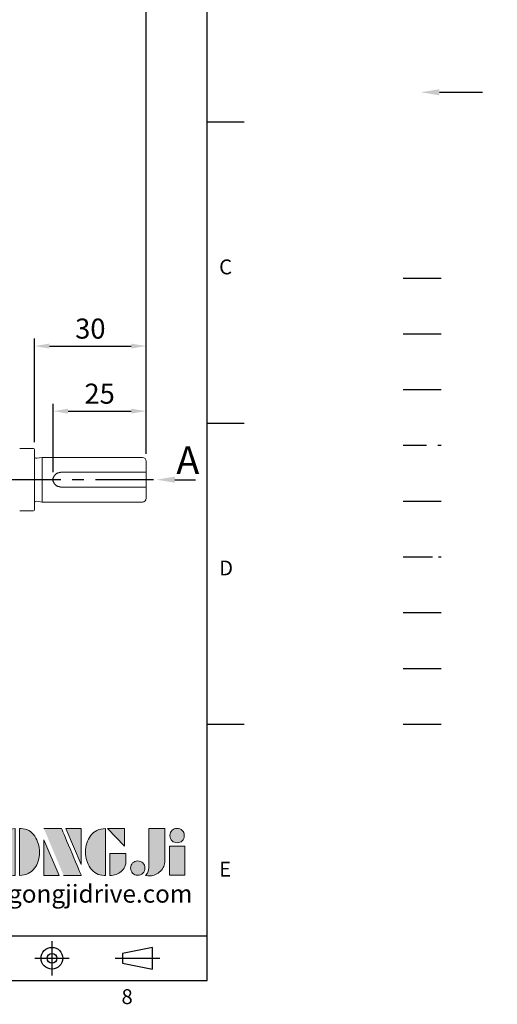
# Model space of a CAD drawing. Extents: x -14 to 628, y -8 to 392.
# Drawn here: x 500 to 628, y -6 to 259 of the extents above; entities that cross this region are included whole.
import ezdxf
from ezdxf import colors
from ezdxf.entities.mleader import LeaderData, LeaderLine
from ezdxf.enums import TextEntityAlignment as Align
from ezdxf.math import Vec2, Vec3

# ---------------------------------------------------------------- set-up
doc = ezdxf.new("R2010")
doc.units = 0
doc.header["$LTSCALE"] = 12.5
for name, pattern in [('CENTER', [2, 1.25, -0.25, 0.25, -0.25]), ('HIDDEN', [0.375, 0.25, -0.125]), ('PHANTOM', [63.5, 31.75, -6.35, 6.35, -6.35, 6.35, -6.35])]:
    doc.linetypes.add(name, pattern=pattern)
doc.layers.get('0').update_dxf_attribs({"color": 3, "linetype": 'CONTINUOUS'})
doc.layers.get('DEFPOINTS').update_dxf_attribs({"linetype": 'CONTINUOUS'})
for name, color, linetype in [('CEN', 2, 'CENTER'), ('DIM', 3, 'CONTINUOUS'), ('HATCH', 1, 'CONTINUOUS'), ('HID', 6, 'HIDDEN'), ('Layer 1', 7, 'CONTINUOUS'), ('MAIN', 7, 'CONTINUOUS'), ('PHA', 4, 'PHANTOM'), ('QC', 3, 'CONTINUOUS'), ('THIN', 1, 'CONTINUOUS'), ('TXT', 4, 'CONTINUOUS')]:
    doc.layers.add(name, color=color, linetype=linetype)
doc.styles.add('ATTDEF', font='txt')
doc.styles.get("Standard").update_dxf_attribs({"font": 'simplex.shx'})
doc.dimstyles.new('L', dxfattribs={"dimscale": 2, "dimtxt": 2.7, "dimasz": 2, "dimexe": 1, "dimexo": 1, "dimgap": 1, "dimtad": 1, "dimdec": 4, "dimdsep": 46, "dimtxsty": 'Standard', "dimcen": 0, "dimclrd": 256, "dimclre": 256, "dimclrt": 256, "dimadec": 0, "dimazin": 0, "dimtfac": 0.6, "dimtdec": 4, "dimtmove": 0, "dimatfit": 3, "dimfxl": 0, "dimtolj": 1, "dimarcsym": 0})

# ---------------------------------------------------------------- blocks, each defined once
blk = doc.blocks.new('*D16')
at = {"layer": 'DEFPOINTS', "color": 0}
for p in [(533.62, 286.24), (323.62, 139.75), (533.62, 139.75)]:
    blk.add_point(p, dxfattribs=at)
at = {"layer": 'DIM', "lineweight": -2}
for p, q in [((323.62, 141.75), (323.62, 288.24)), ((327.62, 286.24), (529.62, 286.24)), ((533.62, 141.75), (533.62, 288.24))]:
    blk.add_line(p, q, dxfattribs=at)
at = {"layer": 'DIM'}
for points in [[(327.62, 286.91), (327.62, 285.57), (323.62, 286.24)], [(529.62, 286.91), (529.62, 285.57), (533.62, 286.24)]]:
    blk.add_solid(points, dxfattribs=at)
at = {"layer": 'DIM', "insert": (432.12, 290.94), "char_height": 5.4, "attachment_point": 5}
blk.add_mtext('\\A1;210', dxfattribs=at)
blk = doc.blocks.new('A$C69EC43F3')
at = {"layer": 'MAIN', "color": 7, "linetype": 'Continuous', "lineweight": 15}
for p, q in [((36.83, 6.9), (36.83, 23.1)), ((40.83, 23.4), (37.13, 23.4)), ((6.83, 17), (6.83, 20)), ((34.83, 21), (7.83, 21)), ((36.19, 20.81), (34.83, 21)), ((34.83, 21), (34.83, 9)), ((7.83, 17), (6.83, 17)), ((6.83, 17), (6.83, 13)), ((29.83, 17), (7.83, 17)), ((6.83, 10), (6.83, 13)), ((6.83, 13), (7.83, 13)), ((7.83, 13), (29.83, 13)), ((7.83, 9), (34.83, 9)), ((34.83, 9), (36.19, 9.19)), ((37.13, 6.6), (40.83, 6.6))]:
    blk.add_line(p, q, dxfattribs=at)
for centre, radius, start, end in [((37.13, 23.1), 0.3, 90, 180), ((7.83, 20), 1, 90, 180), ((36.3, 21.6), 0.8, 262, 311.3024), ((7.83, 10), 1, 180, 270), ((36.3, 8.4), 0.8, 48.6976, 98), ((37.13, 6.9), 0.3, 180, 270)]:
    blk.add_arc(centre, radius, start, end, dxfattribs=at)
at = {"layer": 'MAIN'}
blk.add_arc((29.83, 15), 2, 270, 90, dxfattribs=at)
blk = doc.blocks.new('*D39')
at = {"layer": 'DEFPOINTS', "color": 0}
for p in [(533.62, 153.2), (533.62, 139.75), (508.62, 134.75)]:
    blk.add_point(p, dxfattribs=at)
at = {"layer": 'DIM', "lineweight": -2}
for p, q in [((508.62, 136.75), (508.62, 155.2)), ((533.62, 141.75), (533.62, 155.2)), ((512.62, 153.2), (529.62, 153.2))]:
    blk.add_line(p, q, dxfattribs=at)
at = {"layer": 'DIM'}
for points in [[(512.62, 153.86), (512.62, 152.53), (508.62, 153.2)], [(529.62, 153.86), (529.62, 152.53), (533.62, 153.2)]]:
    blk.add_solid(points, dxfattribs=at)
at = {"layer": 'DIM', "insert": (521.12, 157.9), "char_height": 5.4, "attachment_point": 5}
blk.add_mtext('\\A1;25', dxfattribs=at)
blk = doc.blocks.new('*D40')
at = {"layer": 'DEFPOINTS', "color": 0}
for p in [(533.62, 170.7), (503.62, 142.85), (533.62, 139.75)]:
    blk.add_point(p, dxfattribs=at)
at = {"layer": 'DIM', "lineweight": -2}
for p, q in [((503.62, 144.85), (503.62, 172.7)), ((533.62, 141.75), (533.62, 172.7)), ((507.62, 170.7), (529.62, 170.7))]:
    blk.add_line(p, q, dxfattribs=at)
at = {"layer": 'DIM'}
for points in [[(507.62, 171.36), (507.62, 170.03), (503.62, 170.7)], [(529.62, 171.36), (529.62, 170.03), (533.62, 170.7)]]:
    blk.add_solid(points, dxfattribs=at)
at = {"layer": 'DIM', "insert": (518.62, 175.4), "char_height": 5.4, "attachment_point": 5}
blk.add_mtext('\\A1;30', dxfattribs=at)
blk = doc.blocks.new('*D41')
at = {"layer": 'DEFPOINTS', "color": 0}
for p in [(428.62, 268.74), (428.62, 256.29), (533.62, 139.75)]:
    blk.add_point(p, dxfattribs=at)
at = {"layer": 'DIM', "lineweight": -2}
for p, q in [((428.62, 258.29), (428.62, 270.74)), ((533.62, 141.75), (533.62, 270.74)), ((529.62, 268.74), (432.62, 268.74))]:
    blk.add_line(p, q, dxfattribs=at)
at = {"layer": 'DIM'}
for points in [[(432.62, 269.41), (432.62, 268.07), (428.62, 268.74)], [(529.62, 269.41), (529.62, 268.07), (533.62, 268.74)]]:
    blk.add_solid(points, dxfattribs=at)
at = {"layer": 'DIM', "insert": (481.12, 273.44), "char_height": 5.4, "attachment_point": 5}
blk.add_mtext('\\A1;105', dxfattribs=at)
blk = doc.blocks.new('block 2')
at = {"layer": 'Layer 1'}
h = blk.add_hatch(color=156, dxfattribs=at)
h.dxf.hatch_style = 2
edge = h.paths.add_edge_path()
edge.add_spline(control_points=[(206.71, 249.95), (206.71, 252.39), (207.32, 254.41), (208.54, 256.02), (209.9, 257.78), (211.76, 258.67), (214.12, 258.67), (214.12, 258.67), (214.12, 241.24), (214.12, 241.24), (214.12, 241.24), (213.58, 241.24), (213.58, 241.24), (211.47, 241.24), (209.76, 242.19), (208.45, 244.1), (207.29, 245.79), (206.71, 247.74), (206.71, 249.95)], knot_values=[0, 0, 0, 0, 1, 1, 1, 2, 2, 2, 3, 3, 3, 4, 4, 4, 5, 5, 5, 6, 6, 6, 6], degree=3, periodic=0)
h = blk.add_hatch(color=156, dxfattribs=at)
h.dxf.hatch_style = 2
h.paths.add_polyline_path([(221.19, 258.67), (221.19, 252.1), (214.92, 258.67)])
h = blk.add_hatch(color=156, dxfattribs=at)
h.dxf.hatch_style = 2
edge = h.paths.add_edge_path()
edge.add_spline(control_points=[(223.34, 249.95), (223.34, 252.39), (223.95, 254.41), (225.17, 256.02), (226.53, 257.78), (228.39, 258.67), (230.75, 258.67), (230.75, 258.67), (230.75, 241.24), (230.75, 241.24), (230.75, 241.24), (230.2, 241.24), (230.2, 241.24), (228.07, 241.24), (226.35, 242.19), (225.06, 244.1), (223.91, 245.78), (223.34, 247.73), (223.34, 249.95)], knot_values=[0, 0, 0, 0, 1, 1, 1, 2, 2, 2, 3, 3, 3, 4, 4, 4, 5, 5, 5, 6, 6, 6, 6], degree=3, periodic=0)
h = blk.add_hatch(color=156, dxfattribs=at)
h.dxf.hatch_style = 2
edge = h.paths.add_edge_path()
edge.add_spline(control_points=[(232.38, 258.67), (232.38, 258.67), (232.93, 258.67), (232.93, 258.67), (235.03, 258.67), (236.74, 257.72), (238.05, 255.81), (239.21, 254.12), (239.79, 252.17), (239.79, 249.95), (239.79, 247.51), (239.18, 245.49), (237.96, 243.89), (236.6, 242.12), (234.74, 241.24), (232.38, 241.24), (232.38, 241.24), (232.38, 258.67), (232.38, 258.67)], knot_values=[0, 0, 0, 0, 1, 1, 1, 2, 2, 2, 3, 3, 3, 4, 4, 4, 5, 5, 5, 6, 6, 6, 6], degree=3, periodic=0)
h = blk.add_hatch(color=156, dxfattribs=at)
h.dxf.hatch_style = 2
edge = h.paths.add_edge_path()
edge.add_spline(control_points=[(241.44, 258.67), (241.44, 258.67), (247.98, 258.67), (247.98, 258.67), (248.74, 257.05), (255.32, 241.24), (255.32, 241.24), (255.32, 241.24), (248.78, 241.24), (248.78, 241.24)], knot_values=[0, 0, 0, 0, 0.352778, 0.352778, 0.352778, 0.705556, 0.705556, 0.705556, 1.058333, 1.058333, 1.058333, 1.058333], degree=3, periodic=0)
edge.add_line((248.78, 241.24), (241.44, 258.67))
h = blk.add_hatch(color=156, dxfattribs=at)
h.dxf.hatch_style = 2
h.paths.add_polyline_path([(255.32, 258.67), (255.32, 245.36), (249.6, 258.67)])
h = blk.add_hatch(color=156, dxfattribs=at)
h.dxf.hatch_style = 2
edge = h.paths.add_edge_path()
edge.add_spline(control_points=[(256.94, 249.95), (256.94, 252.39), (257.55, 254.41), (258.77, 256.02), (260.13, 257.78), (261.99, 258.67), (264.35, 258.67), (264.35, 258.67), (264.35, 241.24), (264.35, 241.24), (264.35, 241.24), (263.8, 241.24), (263.8, 241.24), (261.7, 241.24), (259.99, 242.19), (258.68, 244.1), (257.52, 245.79), (256.94, 247.74), (256.94, 249.95)], knot_values=[0, 0, 0, 0, 1, 1, 1, 2, 2, 2, 3, 3, 3, 4, 4, 4, 5, 5, 5, 6, 6, 6, 6], degree=3, periodic=0)
h = blk.add_hatch(color=156, dxfattribs=at)
h.dxf.hatch_style = 2
h.paths.add_polyline_path([(271.42, 258.67), (271.42, 252.1), (265.15, 258.67)])
h = blk.add_hatch(color=156, dxfattribs=at)
h.dxf.hatch_style = 2
edge = h.paths.add_edge_path()
edge.add_spline(control_points=[(279.19, 241.24), (279.6, 241.56), (279.91, 241.96), (280.11, 242.43), (280.32, 242.9), (280.42, 243.42), (280.42, 243.98), (280.42, 243.98), (280.42, 258.67), (280.42, 258.67), (280.42, 258.67), (286.42, 258.67), (286.42, 258.67), (286.42, 258.67), (286.42, 246.68), (286.42, 246.68), (286.42, 245.22), (285.86, 243.93), (284.76, 242.81), (283.65, 241.69), (282.37, 241.12), (280.93, 241.12), (280.64, 241.12), (280.35, 241.13), (280.06, 241.15), (279.77, 241.16), (279.48, 241.19), (279.19, 241.24)], knot_values=[0, 0, 0, 0, 1, 1, 1, 2, 2, 2, 3, 3, 3, 4, 4, 4, 5, 5, 5, 6, 6, 6, 7, 7, 7, 8, 8, 8, 9, 9, 9, 9], degree=3, periodic=0)
h = blk.add_hatch(color=156, dxfattribs=at)
h.dxf.hatch_style = 2
edge = h.paths.add_edge_path()
edge.add_spline(control_points=[(293.62, 256.03), (293.62, 255.21), (293.36, 254.57), (292.84, 254.1), (292.32, 253.63), (291.7, 253.4), (290.98, 253.4), (290.25, 253.4), (289.62, 253.63), (289.1, 254.1), (288.58, 254.57), (288.32, 255.22), (288.32, 256.06), (288.32, 256.92), (288.58, 257.57), (289.09, 258.02), (289.6, 258.47), (290.23, 258.7), (290.98, 258.7), (291.7, 258.7), (292.32, 258.46), (292.84, 257.99), (293.36, 257.53), (293.62, 256.87), (293.62, 256.03)], knot_values=[0, 0, 0, 0, 1, 1, 1, 2, 2, 2, 3, 3, 3, 4, 4, 4, 5, 5, 5, 6, 6, 6, 7, 7, 7, 8, 8, 8, 8], degree=3, periodic=0)
h = blk.add_hatch(color=156, dxfattribs=at)
h.dxf.hatch_style = 2
h.paths.add_polyline_path([(241.44, 254.52), (247.15, 241.24), (241.44, 241.24)])
h = blk.add_hatch(color=156, dxfattribs=at)
h.dxf.hatch_style = 2
edge = h.paths.add_edge_path()
edge.add_spline(control_points=[(215.75, 249.38), (215.75, 249.38), (221.74, 249.38), (221.74, 249.38), (221.74, 249.38), (221.74, 246.67), (221.74, 246.67), (221.74, 245.03), (221.14, 243.7), (219.93, 242.68), (218.81, 241.72), (217.41, 241.24), (215.75, 241.24), (215.75, 241.24), (215.75, 249.38), (215.75, 249.38)], knot_values=[0, 0, 0, 0, 1, 1, 1, 2, 2, 2, 3, 3, 3, 4, 4, 4, 5, 5, 5, 5], degree=3, periodic=0)
h = blk.add_hatch(color=156, dxfattribs=at)
h.dxf.hatch_style = 2
edge = h.paths.add_edge_path()
edge.add_spline(control_points=[(265.97, 249.38), (265.97, 249.38), (271.97, 249.38), (271.97, 249.38), (271.97, 249.38), (271.97, 246.67), (271.97, 246.67), (271.97, 245.03), (271.36, 243.7), (270.16, 242.68), (269.03, 241.72), (267.63, 241.24), (265.97, 241.24), (265.97, 241.24), (265.97, 249.38), (265.97, 249.38)], knot_values=[0, 0, 0, 0, 1, 1, 1, 2, 2, 2, 3, 3, 3, 4, 4, 4, 5, 5, 5, 5], degree=3, periodic=0)
h = blk.add_hatch(color=156, dxfattribs=at)
h.dxf.hatch_style = 2
h.paths.add_polyline_path([(288.18, 252.09), (293.79, 252.09), (293.79, 241.35), (288.18, 241.35)])
h = blk.add_hatch(color=156, dxfattribs=at)
h.dxf.hatch_style = 2
edge = h.paths.add_edge_path()
edge.add_spline(control_points=[(279, 243.96), (279, 243.18), (278.76, 242.54), (278.27, 242.05), (277.78, 241.57), (277.14, 241.32), (276.35, 241.32), (275.57, 241.32), (274.93, 241.57), (274.44, 242.05), (273.95, 242.54), (273.7, 243.19), (273.7, 243.98), (273.7, 244.77), (273.95, 245.4), (274.44, 245.89), (274.93, 246.38), (275.57, 246.62), (276.35, 246.62), (277.14, 246.62), (277.78, 246.38), (278.27, 245.89), (278.76, 245.4), (279, 244.76), (279, 243.96)], knot_values=[0, 0, 0, 0, 1, 1, 1, 2, 2, 2, 3, 3, 3, 4, 4, 4, 5, 5, 5, 6, 6, 6, 7, 7, 7, 8, 8, 8, 8], degree=3, periodic=0)
at = {"layer": 'Layer 1', "color": 156, "lineweight": 0}
for points in [[(221.19, 258.67), (221.19, 252.1), (214.92, 258.67), (221.19, 258.67)], [(255.32, 258.67), (255.32, 245.36), (249.6, 258.67), (255.32, 258.67)], [(271.42, 258.67), (271.42, 252.1), (265.15, 258.67), (271.42, 258.67)], [(241.44, 254.52), (247.15, 241.24), (241.44, 241.24), (241.44, 254.52)], [(288.18, 252.09), (293.79, 252.09), (293.79, 241.35), (288.18, 241.35), (288.18, 252.09)]]:
    blk.add_lwpolyline(points, dxfattribs=at)
for points, knots in [([(206.71, 249.95), (206.71, 252.39), (207.32, 254.41), (208.54, 256.02), (209.9, 257.78), (211.76, 258.67), (214.12, 258.67), (214.12, 258.67), (214.12, 241.24), (214.12, 241.24), (214.12, 241.24), (213.58, 241.24), (213.58, 241.24), (211.47, 241.24), (209.76, 242.19), (208.45, 244.1), (207.29, 245.79), (206.71, 247.74), (206.71, 249.95)], [0, 0, 0, 0, 1, 1, 1, 2, 2, 2, 3, 3, 3, 4, 4, 4, 5, 5, 5, 6, 6, 6, 6]), ([(223.34, 249.95), (223.34, 252.39), (223.95, 254.41), (225.17, 256.02), (226.53, 257.78), (228.39, 258.67), (230.75, 258.67), (230.75, 258.67), (230.75, 241.24), (230.75, 241.24), (230.75, 241.24), (230.2, 241.24), (230.2, 241.24), (228.07, 241.24), (226.35, 242.19), (225.06, 244.1), (223.91, 245.78), (223.34, 247.73), (223.34, 249.95)], [0, 0, 0, 0, 1, 1, 1, 2, 2, 2, 3, 3, 3, 4, 4, 4, 5, 5, 5, 6, 6, 6, 6]), ([(232.38, 258.67), (232.38, 258.67), (232.93, 258.67), (232.93, 258.67), (235.03, 258.67), (236.74, 257.72), (238.05, 255.81), (239.21, 254.12), (239.79, 252.17), (239.79, 249.95), (239.79, 247.51), (239.18, 245.49), (237.96, 243.89), (236.6, 242.12), (234.74, 241.24), (232.38, 241.24), (232.38, 241.24), (232.38, 258.67), (232.38, 258.67)], [0, 0, 0, 0, 1, 1, 1, 2, 2, 2, 3, 3, 3, 4, 4, 4, 5, 5, 5, 6, 6, 6, 6]), ([(241.44, 258.67), (241.44, 258.67), (247.98, 258.67), (247.98, 258.67), (248.74, 257.05), (255.32, 241.24), (255.32, 241.24), (255.32, 241.24), (248.78, 241.24), (248.78, 241.24)], [0, 0, 0, 0, 1, 1, 1, 2, 2, 2, 3, 3, 3, 3]), ([(256.94, 249.95), (256.94, 252.39), (257.55, 254.41), (258.77, 256.02), (260.13, 257.78), (261.99, 258.67), (264.35, 258.67), (264.35, 258.67), (264.35, 241.24), (264.35, 241.24), (264.35, 241.24), (263.8, 241.24), (263.8, 241.24), (261.7, 241.24), (259.99, 242.19), (258.68, 244.1), (257.52, 245.79), (256.94, 247.74), (256.94, 249.95)], [0, 0, 0, 0, 1, 1, 1, 2, 2, 2, 3, 3, 3, 4, 4, 4, 5, 5, 5, 6, 6, 6, 6]), ([(279.19, 241.24), (279.6, 241.56), (279.91, 241.96), (280.11, 242.43), (280.32, 242.9), (280.42, 243.42), (280.42, 243.98), (280.42, 243.98), (280.42, 258.67), (280.42, 258.67), (280.42, 258.67), (286.42, 258.67), (286.42, 258.67), (286.42, 258.67), (286.42, 246.68), (286.42, 246.68), (286.42, 245.22), (285.86, 243.93), (284.76, 242.81), (283.65, 241.69), (282.37, 241.12), (280.93, 241.12), (280.64, 241.12), (280.35, 241.13), (280.06, 241.15), (279.77, 241.16), (279.48, 241.19), (279.19, 241.24)], [0, 0, 0, 0, 1, 1, 1, 2, 2, 2, 3, 3, 3, 4, 4, 4, 5, 5, 5, 6, 6, 6, 7, 7, 7, 8, 8, 8, 9, 9, 9, 9]), ([(293.62, 256.03), (293.62, 255.21), (293.36, 254.57), (292.84, 254.1), (292.32, 253.63), (291.7, 253.4), (290.98, 253.4), (290.25, 253.4), (289.62, 253.63), (289.1, 254.1), (288.58, 254.57), (288.32, 255.22), (288.32, 256.06), (288.32, 256.92), (288.58, 257.57), (289.09, 258.02), (289.6, 258.47), (290.23, 258.7), (290.98, 258.7), (291.7, 258.7), (292.32, 258.46), (292.84, 257.99), (293.36, 257.53), (293.62, 256.87), (293.62, 256.03)], [0, 0, 0, 0, 1, 1, 1, 2, 2, 2, 3, 3, 3, 4, 4, 4, 5, 5, 5, 6, 6, 6, 7, 7, 7, 8, 8, 8, 8]), ([(215.75, 249.38), (215.75, 249.38), (221.74, 249.38), (221.74, 249.38), (221.74, 249.38), (221.74, 246.67), (221.74, 246.67), (221.74, 245.03), (221.14, 243.7), (219.93, 242.68), (218.81, 241.72), (217.41, 241.24), (215.75, 241.24), (215.75, 241.24), (215.75, 249.38), (215.75, 249.38)], [0, 0, 0, 0, 1, 1, 1, 2, 2, 2, 3, 3, 3, 4, 4, 4, 5, 5, 5, 5]), ([(265.97, 249.38), (265.97, 249.38), (271.97, 249.38), (271.97, 249.38), (271.97, 249.38), (271.97, 246.67), (271.97, 246.67), (271.97, 245.03), (271.36, 243.7), (270.16, 242.68), (269.03, 241.72), (267.63, 241.24), (265.97, 241.24), (265.97, 241.24), (265.97, 249.38), (265.97, 249.38)], [0, 0, 0, 0, 1, 1, 1, 2, 2, 2, 3, 3, 3, 4, 4, 4, 5, 5, 5, 5]), ([(279, 243.96), (279, 243.18), (278.76, 242.54), (278.27, 242.05), (277.78, 241.57), (277.14, 241.32), (276.35, 241.32), (275.57, 241.32), (274.93, 241.57), (274.44, 242.05), (273.95, 242.54), (273.7, 243.19), (273.7, 243.98), (273.7, 244.77), (273.95, 245.4), (274.44, 245.89), (274.93, 246.38), (275.57, 246.62), (276.35, 246.62), (277.14, 246.62), (277.78, 246.38), (278.27, 245.89), (278.76, 245.4), (279, 244.76), (279, 243.96)], [0, 0, 0, 0, 1, 1, 1, 2, 2, 2, 3, 3, 3, 4, 4, 4, 5, 5, 5, 6, 6, 6, 7, 7, 7, 8, 8, 8, 8])]:
    blk.add_open_spline(points, degree=3, knots=knots, dxfattribs=at)
blk = doc.blocks.new('GJA420')
at = {"color": 0}
for p, q in [((275, 0), (275, 192)), ((275, 115.5), (280, 115.5)), ((275, 75), (280, 75)), ((275, 34.5), (280, 34.5)), ((101.5, 6), (275, 6)), ((0, 0), (275, 0))]:
    blk.add_line(p, q, dxfattribs=at)
at = {"color": 1, "linetype": 'CENTER', "ltscale": 2}
for p, q in [((254.15, 5.3), (254.15, 0.7)), ((251.85, 3), (256.45, 3)), ((262.65, 3), (268.65, 3))]:
    blk.add_line(p, q, dxfattribs=at)
at = {"color": 0}
blk.add_lwpolyline([(263.65, 3.65), (263.65, 2.35), (267.65, 1.54), (267.65, 4.46)], close=True, dxfattribs=at)
for radius in [1.46, 0.645]:
    blk.add_circle((254.15, 3), radius, dxfattribs=at)
at = {"layer": 'CEN'}
blk.add_line((301.37, 94.5), (306.5, 94.5), dxfattribs=at)
at = {"layer": 'DIM'}
blk.add_line((301.37, 87), (306.5, 87), dxfattribs=at)
at = {"layer": 'HATCH'}
blk.add_line((301.37, 79.5), (306.5, 79.5), dxfattribs=at)
at = {"layer": 'HID'}
blk.add_line((301.37, 72), (306.5, 72), dxfattribs=at)
at = {"layer": 'MAIN'}
blk.add_line((301.37, 64.5), (306.5, 64.5), dxfattribs=at)
at = {"layer": 'PHA', "ltscale": 0.01}
blk.add_line((301.37, 57), (306.5, 57), dxfattribs=at)
at = {"layer": 'QC'}
blk.add_line((301.37, 49.5), (306.5, 49.5), dxfattribs=at)
at = {"layer": 'THIN'}
blk.add_line((301.37, 42), (306.5, 42), dxfattribs=at)
at = {"layer": 'TXT'}
blk.add_line((301.37, 34.5), (306.5, 34.5), dxfattribs=at)
at = {"layer": 'MAIN', "xscale": 0.3616442767764058, "yscale": 0.3616442767764058, "zscale": 0.3616442767764058}
blk.add_blockref('block 2', (165.75, -73.1), dxfattribs=at)
at = {"color": 0}
for s, p in [('C', (276.63, 95)), ('D', (276.63, 54.5)), ('E', (276.63, 14)), ('8', (263.5, -3.16))]:
    blk.add_text(s, height=2, dxfattribs=at).set_placement(p)
at = {"color": 4, "style": 'ATTDEF'}
blk.add_attdef('料號', text='', height=2.5, dxfattribs=at).set_placement((120.5, 3), align=Align.MIDDLE_LEFT)
for tag, p in [('比例', (200.5, 3)), ('版本', (236.5, 3))]:
    blk.add_attdef(tag, text='', height=2.5, dxfattribs=at).set_placement(p, align=Align.MIDDLE_CENTER)
at = {"layer": 'TXT', "color": 0, "insert": (256.25, 11.68), "char_height": 2.4, "width": 29.3258, "attachment_point": 5}
blk.add_mtext('{\\fTimes New Roman|b0|i0|c0|p18;\\C256;www.gongjidrive.com}', dxfattribs=at)

msp = doc.modelspace()

# ---------------------------------------------------------------- linework, layer by layer
at = {"layer": 'CEN'}
msp.add_line((535.64389, 134.75059), (320.42134, 134.75059), dxfattribs=at)
at = {"layer": 'DIM', "linetype": 'ByBlock', "lineweight": -2}
msp.add_lwpolyline([(541.38975, 134.75059), (546.92155, 134.75059)], dxfattribs=at)
at = {"layer": 'DIM'}
msp.add_solid([(541.38975, 133.91725), (536.38975, 134.75059), (541.38975, 135.58392)], dxfattribs=at)

# ---------------------------------------------------------------- block references
at = {"layer": 'DIM', "xscale": 2, "yscale": 2, "zscale": 2}
msp.add_blockref('GJA420', (0, 0), dxfattribs=at)
at = {"layer": 'MAIN', "xscale": -1}
msp.add_blockref('A$C69EC43F3', (540.4561, 119.75059), dxfattribs=at)

# ---------------------------------------------------------------- texts
at = {"layer": 'DIM', "insert": (541.74142, 143.75059), "char_height": 7.5, "attachment_point": 1}
msp.add_mtext('A', dxfattribs=at)

# ---------------------------------------------------------------- dimensions: what is measured, and where the dimension line sits
at = {"layer": 'DIM'}
dim = msp.add_linear_dim(base=(533.62498, 286.23862), p1=(323.62498, 139.75059), p2=(533.62498, 139.75059), dimstyle='L', dxfattribs=at)
dim.commit()
dim.dimension.update_dxf_attribs({"geometry": '*D16', "text_midpoint": (432.12498, 286.23862), "dimtype": 160})
for base, p1, p2, picture, middle in [((428.62498, 268.73862), (533.62498, 139.75059), (428.62498, 256.28897), '*D41', (481.12498, 268.73862)), ((533.62498, 170.698), (503.62498, 142.85059), (533.62498, 139.75059), '*D40', (518.62498, 170.698))]:
    dim = msp.add_linear_dim(base=base, p1=p1, p2=p2, angle=180, dimstyle='L', override={"dimtmove": 0}, dxfattribs=at)
    dim.commit()
    dim.dimension.update_dxf_attribs({"geometry": picture, "text_midpoint": middle, "dimtype": 160})
dim = msp.add_linear_dim(base=(533.62498, 153.198), p1=(508.62498, 134.75059), p2=(533.62498, 139.75059), angle=180, dimstyle='L', override={"dimtmove": 0}, dxfattribs=at)
dim.commit()
dim.dimension.update_dxf_attribs({"geometry": '*D39', "text_midpoint": (521.12498, 157.898)})

# ---------------------------------------------------------------- leaders
ml = msp.add_multileader_mtext('Standard', dxfattribs=at)
ml.set_content('', color=256)
ml.set_leader_properties(color=256, linetype='ByLayer', lineweight=-1)
ml.build(insert=Vec2(0, 0))
ml.multileader.update_dxf_attribs({"has_dogleg": 0, "dogleg_length": 5, "arrow_head_size": 5, "scale": 2})
ctx = ml.context
ctx.base_point, ctx.scale, ctx.char_height, ctx.arrow_head_size, ctx.landing_gap_size, ctx.plane_origin = Vec3(624.07619, 238.98126), 2, 6, 5, 4, Vec3(607.4872, 238.98126)
notes = []
notes.append((ctx, [(0, (1, 1, 0), (614.07619, 238.98126), (1, 0), 10, [(0, [(607.4872, 238.98126)], 0, [])])]))
ctx.mtext.insert, ctx.mtext.flow_direction = Vec3(628.07619, 241.98126), 5
for ctx, leaders in notes:
    for number, flags, end, landing, length, lines in leaders:
        leader = LeaderData()
        leader.index, (leader.has_last_leader_line, leader.has_dogleg_vector, leader.attachment_direction) = number, flags
        leader.last_leader_point, leader.dogleg_vector, leader.dogleg_length = Vec3(end), Vec3(landing), length
        for number, points, colour, breaks in lines:
            line = LeaderLine()
            line.index, line.vertices, line.color, line.breaks = number, Vec3.list(points), colors.encode_raw_color(colour), breaks
            leader.lines.append(line)
        ctx.leaders.append(leader)

doc.saveas('drawing.dxf')
